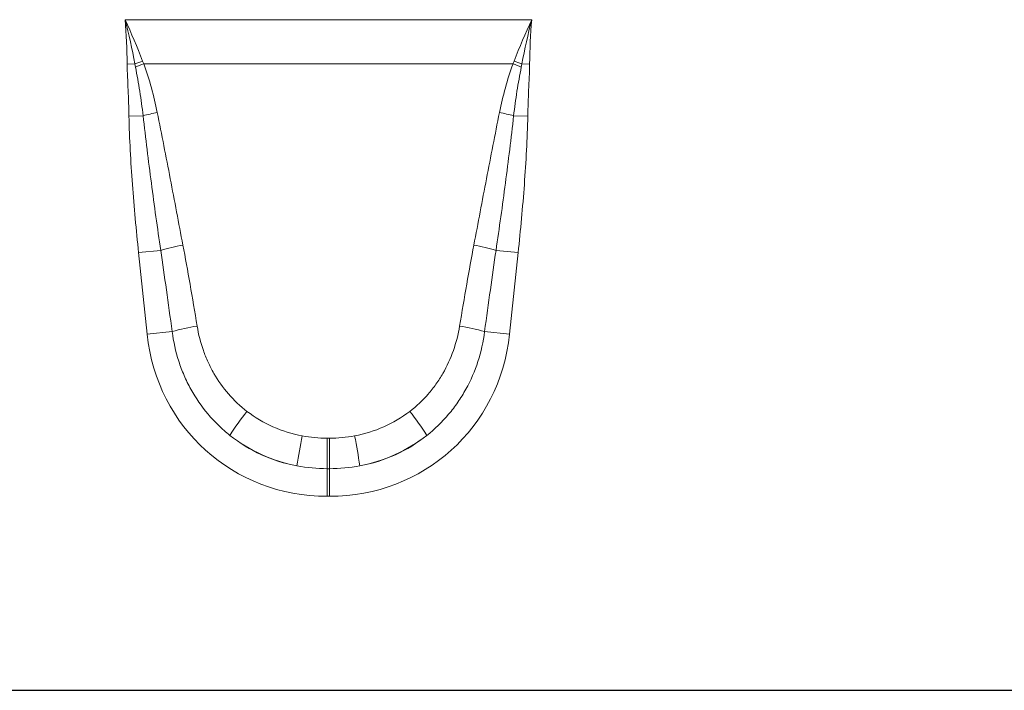
# Model space of a CAD drawing. Units: millimetres. Extents: x 0 to 420, y 0 to 297.
# Drawn here: x 306 to 329, y 180 to 195 of the extents above; entities that cross this region are included whole.
import ezdxf

# ---------------------------------------------------------------- set-up
doc = ezdxf.new("R2010")
doc.units = ezdxf.units.MM

msp = doc.modelspace()

# ---------------------------------------------------------------- linework, layer by layer
at = {"color": 8, "linetype": 'Continuous', "lineweight": 18}
for p, q in [((308.3915, 195.0453), (317.7902, 195.0453)), ((308.6197, 194.0221), (308.4407, 194.0194)), ((317.3577, 194.0233), (308.824, 194.0233)), ((317.741, 194.0194), (317.562, 194.0221)), ((308.8096, 192.823), (308.4826, 192.8162)), ((317.3721, 192.823), (317.6991, 192.8162)), ((309.2168, 189.71), (308.7047, 189.6562)), ((308.903, 187.7696), (308.7047, 189.6562)), ((316.9649, 189.71), (317.477, 189.6562)), ((317.477, 189.6562), (317.2787, 187.7696)), ((309.4806, 187.8303), (308.903, 187.7696)), ((316.7011, 187.8303), (317.2787, 187.7696)), ((313.0657, 185.3652), (313.116, 185.3652)), ((313.0657, 185.3652), (313.0657, 184.6592)), ((313.116, 185.3652), (313.116, 184.6592)), ((313.0657, 184.6592), (313.0657, 184.0214)), ((313.116, 184.6592), (313.0657, 184.6592)), ((313.116, 184.6592), (313.116, 184.0214)), ((313.116, 184.0214), (313.0657, 184.0214))]:
    msp.add_line(p, q, dxfattribs=at)
at = {"color": 7, "linetype": 'Continuous', "lineweight": 25}
msp.add_line((302.4531, 179.533), (370.7575, 179.533), dxfattribs=at)
at = {"color": 8, "linetype": 'Continuous', "lineweight": 18}
for centre, radius, start, end in [((311.2223, 187.2878), 7.2198, 109.6157, 111.13048), ((314.9594, 187.2878), 7.2198, 68.86952, 70.3843), ((311.1353, 187.678), 6.7531, 110.01456, 111.74794), ((315.0464, 187.678), 6.7531, 68.25206, 69.98544), ((310.3064, 187.0417), 5.9719, 101.29685, 104.51575), ((315.8753, 187.0417), 5.9719, 75.48425, 78.70315), ((310.5545, 185.229), 4.6765, 100.169, 106.62216), ((315.6272, 185.229), 4.6765, 73.37784, 79.831), ((310.6197, 184.0826), 3.917, 98.24147, 106.90706), ((315.5619, 184.0826), 3.917, 73.09294, 81.75853), ((315.391, 182.6088), 5.374, 141.07537, 148.34758), ((310.7907, 182.6088), 5.374, 31.65242, 38.92463), ((329.0679, 182.1733), 16.8982, 168.92708, 171.31425), ((297.1138, 182.1733), 16.8982, 8.68575, 11.07292)]:
    msp.add_arc(centre, radius, start, end, dxfattribs=at)
for centre, major_axis, ratio, start_param, end_param in [((309.5597, 181.5892), (-1.3785, 12.977), 0.102165, 5.2145865, 5.3897392), ((316.622, 181.5892), (1.3785, 12.977), 0.102165, 0.8934461, 1.0685988), ((309.5597, 181.521), (-1.3712, 12.9778), 0.0510825, 5.2146716, 5.3898244), ((316.622, 181.521), (1.3712, 12.9778), 0.0510825, 0.893361, 1.0685137), ((313.3363, 188.5076), (3.0823, 3.4232), 0.940719, 2.438827, 3.8443583), ((312.8454, 188.5076), (-3.0823, 3.4232), 0.940719, 2.438827, 3.8443583), ((313.1678, 188.3886), (2.6738, 1.5985), 0.9594306, 3.503501, 3.9680114), ((313.0139, 188.3886), (2.6738, -1.5985), 0.9594306, 5.4567665, 5.921277), ((313.3363, 188.5076), (2.6626, 2.9572), 0.9214445, 3.1927216, 3.6572321), ((313.1678, 188.3204), (3.4221, 1.5268), 0.9742025, 3.6206121, 4.0851225), ((312.8454, 188.5076), (-2.6626, 2.9572), 0.9214445, 2.6259532, 3.0904637), ((313.0139, 188.3204), (3.4221, -1.5268), 0.9742025, 5.3396555, 5.8041659)]:
    msp.add_ellipse(centre, major_axis=major_axis, ratio=ratio, start_param=start_param, end_param=end_param, dxfattribs=at)
for points in [[(308.4407, 194.0194), (308.4356, 194.3619), (308.4209, 194.7042), (308.3915, 195.0453)], [(308.6197, 194.0221), (308.5549, 194.3654), (308.4798, 194.707), (308.3915, 195.0453)], [(308.7986, 194.0886), (308.6747, 194.4114), (308.5393, 194.7313), (308.3915, 195.0453)], [(317.3831, 194.0886), (317.507, 194.4114), (317.6424, 194.7313), (317.7902, 195.0453)], [(317.562, 194.0221), (317.6268, 194.3655), (317.7019, 194.7071), (317.7902, 195.0453)], [(317.741, 194.0194), (317.7461, 194.3619), (317.7608, 194.7042), (317.7902, 195.0453)], [(308.7986, 194.0886), (308.807, 194.0668), (308.8154, 194.045), (308.824, 194.0233)], [(317.3577, 194.0233), (317.3663, 194.045), (317.3747, 194.0668), (317.3831, 194.0886)], [(308.6331, 193.9505), (308.6285, 193.9743), (308.624, 193.9982), (308.6197, 194.0221)], [(317.562, 194.0221), (317.5577, 193.9982), (317.5532, 193.9743), (317.5486, 193.9505)], [(312.4843, 185.4187), (312.6764, 185.3828), (312.8702, 185.3652), (313.0657, 185.3652)], [(313.116, 185.3652), (313.3115, 185.3652), (313.5053, 185.3828), (313.6974, 185.4187)], [(313.0657, 184.6592), (312.8296, 184.6592), (312.5955, 184.6809), (312.3635, 184.7252)], [(313.8182, 184.7252), (313.5862, 184.6809), (313.3521, 184.6592), (313.116, 184.6592)]]:
    msp.add_open_spline(points, degree=3, dxfattribs=at)
for points, knots in [([(308.4826, 192.8162), (308.4784, 193.0168), (308.471, 193.2174), (308.4541, 193.6184), (308.4437, 193.8188), (308.4407, 194.0194)], [0, 0, 0, 0, 0.5, 0.5, 1, 1, 1, 1]), ([(308.8096, 192.823), (308.7881, 193.0121), (308.7623, 193.2006), (308.7028, 193.5763), (308.669, 193.7636), (308.6331, 193.9505)], [0, 0, 0, 0, 0.5, 0.5, 1, 1, 1, 1]), ([(308.824, 194.0233), (308.8914, 193.8402), (308.9496, 193.6539), (309.0528, 193.2785), (309.0977, 193.089), (309.1366, 192.8979)], [0, 0, 0, 0, 0.5, 0.5, 1, 1, 1, 1]), ([(317.0451, 192.8979), (317.084, 193.0891), (317.1289, 193.2787), (317.2321, 193.6541), (317.2902, 193.84), (317.3577, 194.0233)], [0, 0, 0, 0, 0.5, 0.5, 1, 1, 1, 1]), ([(317.5486, 193.9505), (317.5127, 193.7636), (317.4789, 193.5764), (317.4194, 193.2005), (317.3935, 193.0121), (317.3721, 192.823)], [0, 0, 0, 0, 0.5, 0.5, 1, 1, 1, 1]), ([(317.741, 194.0194), (317.738, 193.8188), (317.7276, 193.6184), (317.7107, 193.2174), (317.7033, 193.0168), (317.6991, 192.8162)], [0, 0, 0, 0, 0.5, 0.5, 1, 1, 1, 1]), ([(308.7047, 189.6562), (308.6495, 190.1815), (308.6011, 190.7075), (308.5236, 191.7609), (308.4936, 192.288), (308.4826, 192.8162)], [0, 0, 0, 0, 0.5, 0.5, 1, 1, 1, 1]), ([(309.2168, 189.71), (309.1407, 190.2278), (309.0681, 190.746), (308.9314, 191.7836), (308.867, 192.3029), (308.8096, 192.823)], [0, 0, 0, 0, 0.5, 0.5, 1, 1, 1, 1]), ([(309.1366, 192.8979), (309.2403, 192.3879), (309.339, 191.8769), (309.5349, 190.8546), (309.6317, 190.3433), (309.7289, 189.832)], [0, 0, 0, 0, 0.5, 0.5, 1, 1, 1, 1]), ([(316.4528, 189.832), (316.55, 190.3433), (316.6468, 190.8546), (316.8427, 191.8769), (316.9414, 192.3879), (317.0451, 192.8979)], [0, 0, 0, 0, 0.5, 0.5, 1, 1, 1, 1]), ([(317.3721, 192.823), (317.3147, 192.3029), (317.2503, 191.7835), (317.1136, 190.746), (317.041, 190.2278), (316.9649, 189.71)], [0, 0, 0, 0, 0.5, 0.5, 1, 1, 1, 1]), ([(317.6991, 192.8162), (317.6881, 192.2881), (317.6581, 191.7607), (317.5805, 190.7073), (317.5322, 190.1815), (317.477, 189.6562)], [0, 0, 0, 0, 0.5, 0.5, 1, 1, 1, 1]), ([(310.0583, 187.9591), (310.0899, 187.7654), (310.1377, 187.5771), (310.2338, 187.303), (310.27, 187.213), (310.3508, 187.036), (310.3957, 186.9487), (310.5426, 186.6934), (310.6553, 186.535), (310.9104, 186.2415), (311.0539, 186.1057), (311.2102, 185.9853)], [0, 0, 0, 0, 0.25, 0.25, 0.375, 0.375, 0.5, 0.5, 0.75, 0.75, 1, 1, 1, 1]), ([(314.9715, 185.9853), (315.1276, 186.1055), (315.269, 186.2392), (315.4603, 186.4587), (315.5206, 186.5351), (315.634, 186.6943), (315.6873, 186.7773), (315.8335, 187.0309), (315.9141, 187.2073), (316.0433, 187.5744), (316.0918, 187.7655), (316.1234, 187.9591)], [0, 0, 0, 0, 0.25, 0.25, 0.375, 0.375, 0.5, 0.5, 0.75, 0.75, 1, 1, 1, 1]), ([(310.8164, 185.4289), (310.7234, 185.5025), (310.634, 185.581), (310.4646, 185.7455), (310.3847, 185.8314), (310.1587, 186.0997), (310.0263, 186.2925), (309.8553, 186.6031), (309.8033, 186.7095), (309.7106, 186.9249), (309.6696, 187.0342), (309.5622, 187.3671), (309.5111, 187.5955), (309.4806, 187.8303)], [0, 0, 0, 0, 0.125, 0.125, 0.25, 0.25, 0.5, 0.5, 0.625, 0.625, 0.75, 0.75, 1, 1, 1, 1]), ([(316.7011, 187.8303), (316.6706, 187.5957), (316.6187, 187.3636), (316.4741, 186.9178), (316.3817, 186.7032), (316.2115, 186.3945), (316.149, 186.2934), (316.0158, 186.0996), (315.9448, 186.0066), (315.7188, 185.739), (315.5511, 185.5759), (315.3653, 185.4289)], [0, 0, 0, 0, 0.25, 0.25, 0.5, 0.5, 0.625, 0.625, 0.75, 0.75, 1, 1, 1, 1])]:
    msp.add_open_spline(points, degree=3, knots=knots, dxfattribs=at)

doc.saveas('drawing.dxf')
